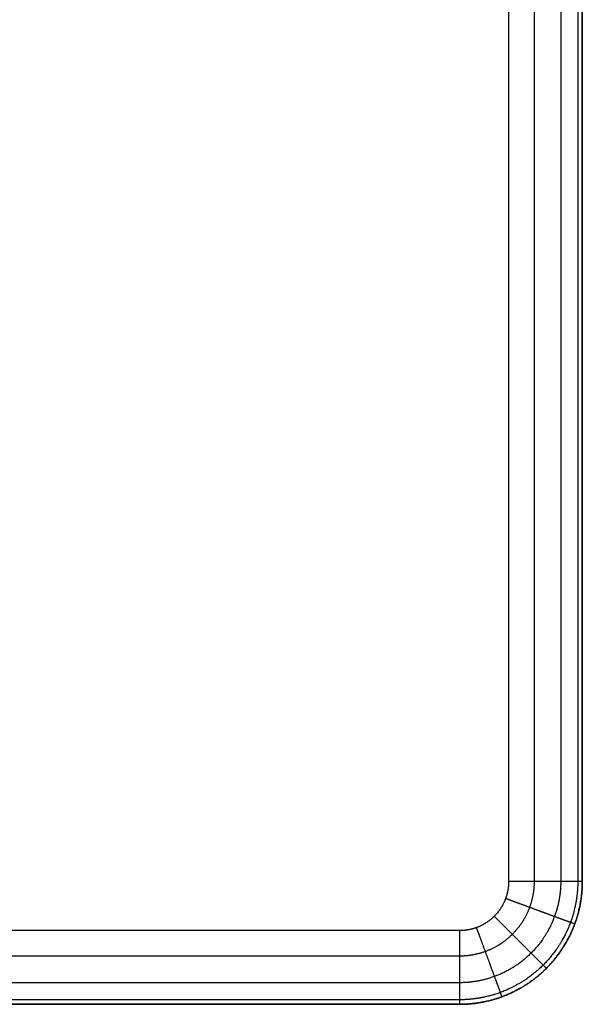
# Model space of a CAD drawing. Units: millimetres. Extents: x -1400 to 1400, y -450 to 450.
# Drawn here: x 1171 to 1400, y -450 to -49 of the extents above; entities that cross this region are included whole.
import ezdxf

# ---------------------------------------------------------------- set-up
doc = ezdxf.new("R2010")
doc.units = ezdxf.units.MM
doc.header["$MEASUREMENT"] = 0
doc.layers.add('Výchozí', color=7, linetype='Continuous')

msp = doc.modelspace()

# ---------------------------------------------------------------- linework, layer by layer
at = {"layer": 'Výchozí', "color": 255}
for points in [[(1370, 400, 720), (1370, 0, 720), (1370, -400, 720)], [(1380.38, 400, 721.85), (1380.38, 0, 721.85), (1380.38, -400, 721.85)], [(1391.21, 400, 728.79), (1391.21, 0, 728.79), (1391.21, -400, 728.79)], [(1398.15, 400, 739.62), (1398.15, 0, 739.62), (1398.15, -400, 739.62)], [(1400, -400, 760), (1400, 0, 760), (1400, 400, 760)], [(1400, -400, 750), (1400, 0, 750), (1400, 400, 750)], [(1400, 400, 755), (1400, 0, 755), (1400, -400, 755)], [(1400, -400, 760), (1400, -400, 755), (1400, -400, 750)], [(1350, -420, 720), (0, -420, 720), (-1350, -420, 720)], [(1396.91, -417.31, 760), (1396.91, -417.31, 755), (1396.91, -417.31, 750)], [(1350, -430.38, 721.85), (0, -430.38, 721.85), (-1350, -430.38, 721.85)], [(1385.36, -435.36, 760), (1385.36, -435.36, 755), (1385.36, -435.36, 750)], [(1350, -441.21, 728.79), (0, -441.21, 728.79), (-1350, -441.21, 728.79)], [(1350, -448.15, 739.62), (0, -448.15, 739.62), (-1350, -448.15, 739.62)], [(1367.31, -446.91, 760), (1367.31, -446.91, 755), (1367.31, -446.91, 750)], [(-1350, -450, 760), (0, -450, 760), (1350, -450, 760)], [(-1350, -450, 750), (0, -450, 750), (1350, -450, 750)], [(1350, -450, 755), (0, -450, 755), (-1350, -450, 755)], [(1350, -450, 760), (1350, -450, 755), (1350, -450, 750)]]:
    msp.add_open_spline(points, degree=2, dxfattribs=at)
for points, knots in [([(1350, -450, 750), (1357.85, -450, 750), (1365.71, -448.46, 750), (1373.16, -445.37, 750), (1386.45, -436.45, 750), (1395.37, -423.16, 750), (1398.46, -415.71, 750), (1400, -407.85, 750), (1400, -400, 750)], [4.712389, 4.712389, 4.712389, 4.712389, 4.712389, 4.712389, 5.497787, 5.497787, 5.497787, 6.283185, 6.283185, 6.283185, 6.283185, 6.283185, 6.283185]), ([(1350, -450, 760), (1357.85, -450, 760), (1365.71, -448.46, 760), (1373.16, -445.37, 760), (1386.45, -436.45, 760), (1395.37, -423.16, 760), (1398.46, -415.71, 760), (1400, -407.85, 760), (1400, -400, 760)], [4.712389, 4.712389, 4.712389, 4.712389, 4.712389, 4.712389, 5.497787, 5.497787, 5.497787, 6.283185, 6.283185, 6.283185, 6.283185, 6.283185, 6.283185]), ([(1370, -400, 720), (1370, -403.14, 720), (1369.38, -406.28, 720), (1368.15, -409.26, 720), (1364.58, -414.58, 720), (1359.26, -418.15, 720), (1356.28, -419.38, 720), (1353.14, -420, 720), (1350, -420, 720)], [0, 0, 0, 0, 0, 0, 0.785398, 0.785398, 0.785398, 1.570796, 1.570796, 1.570796, 1.570796, 1.570796, 1.570796]), ([(1400, -400, 755), (1400, -403.53, 755), (1399.69, -407.07, 755), (1399.06, -410.57, 755), (1397, -418.17, 755), (1393.48, -425.25, 755), (1391.13, -428.92, 755), (1385.69, -435.69, 755), (1378.92, -441.13, 755), (1375.25, -443.48, 755), (1368.17, -447, 755), (1360.57, -449.06, 755), (1357.07, -449.69, 755), (1353.53, -450, 755), (1350, -450, 755)], [0, 0, 0, 0, 0, 0, 0.353429, 0.353429, 0.353429, 0.785398, 0.785398, 0.785398, 1.217367, 1.217367, 1.217367, 1.570796, 1.570796, 1.570796, 1.570796, 1.570796, 1.570796]), ([(1398.15, -400, 739.62), (1398.15, -403.4, 739.62), (1397.85, -406.81, 739.62), (1397.24, -410.17, 739.62), (1395.25, -417.5, 739.62), (1391.87, -424.31, 739.62), (1389.61, -427.84, 739.62), (1384.36, -434.36, 739.62), (1377.84, -439.61, 739.62), (1374.31, -441.87, 739.62), (1367.5, -445.25, 739.62), (1360.17, -447.24, 739.62), (1356.81, -447.85, 739.62), (1353.4, -448.15, 739.62), (1350, -448.15, 739.62)], [0, 0, 0, 0, 0, 0, 0.353429, 0.353429, 0.353429, 0.785398, 0.785398, 0.785398, 1.217367, 1.217367, 1.217367, 1.570796, 1.570796, 1.570796, 1.570796, 1.570796, 1.570796]), ([(1391.21, -400, 728.79), (1391.21, -402.91, 728.79), (1390.96, -405.83, 728.79), (1390.44, -408.71, 728.79), (1388.74, -414.98, 728.79), (1385.84, -420.81, 728.79), (1383.91, -423.83, 728.79), (1379.41, -429.41, 728.79), (1373.83, -433.91, 728.79), (1370.81, -435.84, 728.79), (1364.98, -438.74, 728.79), (1358.71, -440.44, 728.79), (1355.83, -440.96, 728.79), (1352.91, -441.21, 728.79), (1350, -441.21, 728.79)], [0, 0, 0, 0, 0, 0, 0.353429, 0.353429, 0.353429, 0.785398, 0.785398, 0.785398, 1.217367, 1.217367, 1.217367, 1.570796, 1.570796, 1.570796, 1.570796, 1.570796, 1.570796]), ([(1380.38, -400, 721.85), (1380.38, -402.15, 721.85), (1380.19, -404.3, 721.85), (1379.81, -406.42, 721.85), (1378.56, -411.04, 721.85), (1376.42, -415.34, 721.85), (1375, -417.57, 721.85), (1371.68, -421.68, 721.85), (1367.57, -425, 721.85), (1365.34, -426.42, 721.85), (1361.04, -428.56, 721.85), (1356.42, -429.81, 721.85), (1354.3, -430.19, 721.85), (1352.15, -430.38, 721.85), (1350, -430.38, 721.85)], [0, 0, 0, 0, 0, 0, 0.353429, 0.353429, 0.353429, 0.785398, 0.785398, 0.785398, 1.217367, 1.217367, 1.217367, 1.570796, 1.570796, 1.570796, 1.570796, 1.570796, 1.570796]), ([(1400, -400, 750), (1400, -400, 745.29), (1399.08, -400, 740.58), (1397.22, -400, 736.11), (1391.87, -400, 728.13), (1383.89, -400, 722.78), (1379.42, -400, 720.92), (1374.71, -400, 720), (1370, -400, 720)], [4.712389, 4.712389, 4.712389, 4.712389, 4.712389, 4.712389, 5.497787, 5.497787, 5.497787, 6.283185, 6.283185, 6.283185, 6.283185, 6.283185, 6.283185]), ([(1396.91, -417.31, 750), (1396.91, -417.31, 747.88), (1396.73, -417.24, 745.76), (1396.38, -417.11, 743.66), (1395.22, -416.68, 739.1), (1393.24, -415.95, 734.85), (1391.92, -415.46, 732.65), (1388.85, -414.33, 728.59), (1385.04, -412.93, 725.32), (1382.98, -412.17, 723.91), (1378.99, -410.7, 721.8), (1374.71, -409.12, 720.56), (1372.74, -408.39, 720.19), (1370.75, -407.66, 720), (1368.76, -406.92, 720)], [0, 0, 0, 0, 0, 0, 0.353429, 0.353429, 0.353429, 0.785398, 0.785398, 0.785398, 1.217367, 1.217367, 1.217367, 1.570796, 1.570796, 1.570796, 1.570796, 1.570796, 1.570796]), ([(1385.36, -435.36, 750), (1385.36, -435.36, 747.88), (1385.22, -435.22, 745.76), (1384.96, -434.96, 743.66), (1384.08, -434.08, 739.1), (1382.59, -432.59, 734.85), (1381.59, -431.59, 732.65), (1379.28, -429.28, 728.59), (1376.41, -426.41, 725.32), (1374.85, -424.85, 723.91), (1371.85, -421.85, 721.8), (1368.62, -418.62, 720.56), (1367.14, -417.14, 720.19), (1365.64, -415.64, 720), (1364.14, -414.14, 720)], [0, 0, 0, 0, 0, 0, 0.353429, 0.353429, 0.353429, 0.785398, 0.785398, 0.785398, 1.217367, 1.217367, 1.217367, 1.570796, 1.570796, 1.570796, 1.570796, 1.570796, 1.570796]), ([(1350, -420, 720), (1350, -424.71, 720), (1350, -429.42, 720.92), (1350, -433.89, 722.78), (1350, -441.87, 728.13), (1350, -447.22, 736.11), (1350, -449.08, 740.58), (1350, -450, 745.29), (1350, -450, 750)], [0, 0, 0, 0, 0, 0, 0.785398, 0.785398, 0.785398, 1.570796, 1.570796, 1.570796, 1.570796, 1.570796, 1.570796]), ([(1367.31, -446.91, 750), (1367.31, -446.91, 747.88), (1367.24, -446.73, 745.76), (1367.11, -446.38, 743.66), (1366.68, -445.22, 739.1), (1365.95, -443.24, 734.85), (1365.46, -441.92, 732.65), (1364.33, -438.85, 728.59), (1362.93, -435.04, 725.32), (1362.17, -432.98, 723.91), (1360.7, -428.99, 721.8), (1359.12, -424.71, 720.56), (1358.39, -422.74, 720.19), (1357.66, -420.75, 720), (1356.92, -418.76, 720)], [0, 0, 0, 0, 0, 0, 0.353429, 0.353429, 0.353429, 0.785398, 0.785398, 0.785398, 1.217367, 1.217367, 1.217367, 1.570796, 1.570796, 1.570796, 1.570796, 1.570796, 1.570796])]:
    msp.add_open_spline(points, degree=5, knots=knots, dxfattribs=at)

doc.saveas('drawing.dxf')
